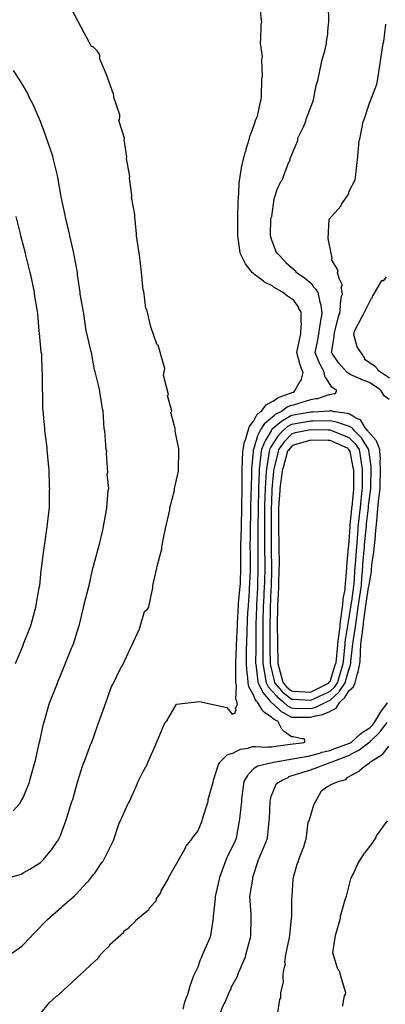
# Model space of a CAD drawing. Units: feet. Extents: x 2082440 to 2091089, y 13624317 to 13631822.
# Drawn here: x 2082887 to 2083133, y 13624837 to 13625503 of the extents above; entities that cross this region are included whole.
import ezdxf

# ---------------------------------------------------------------- set-up
doc = ezdxf.new("R2010")
doc.units = ezdxf.units.FT
doc.header["$MEASUREMENT"] = 0

msp = doc.modelspace()

# ---------------------------------------------------------------- linework, layer by layer
at = {"color": 7, "linetype": 'Continuous', "lineweight": -3}
for points, elevation in [([(2082876.09, 13624922.18), (2082887.84, 13624925.28), (2082888.94, 13624926.26), (2082893.43, 13624928.81), (2082900.5, 13624933.3), (2082901.45, 13624934.14), (2082901.56, 13624934.22), (2082901.64, 13624934.29), (2082902.52, 13624935.24), (2082907.86, 13624941.5), (2082908.24, 13624942.04), (2082911.94, 13624947.38), (2082912.48, 13624948.21), (2082913.35, 13624950.06), (2082914.04, 13624951.44), (2082917.6, 13624961.34), (2082918.04, 13624962.72), (2082921.82, 13624974.47), (2082922.42, 13624975.85), (2082925.48, 13624987.6), (2082929.1, 13624998.93), (2082929.72, 13625000.31), (2082930.13, 13625001.14), (2082934.64, 13625013.31), (2082934.98, 13625013.86), (2082939.01, 13625025.61), (2082939.63, 13625026.99), (2082943.7, 13625038.74), (2082944.27, 13625040.12), (2082944.46, 13625040.45), (2082948.57, 13625052.2), (2082949.35, 13625053.52), (2082955.14, 13625065.27), (2082955.95, 13625066.37), (2082961.3, 13625078.12), (2082962.14, 13625079.39), (2082967.41, 13625091.14), (2082970.86, 13625102.89), (2082972.61, 13625104.2), (2082973.85, 13625105.76), (2082973.93, 13625107.14), (2082976.39, 13625118.89), (2082976.52, 13625120.27), (2082979.23, 13625132.02), (2082979.27, 13625133.4), (2082982.57, 13625145.15), (2082982.57, 13625146.53), (2082984.08, 13625154.62), (2082984.86, 13625157.49), (2082984.9, 13625158.87), (2082987.89, 13625171.41), (2082987.93, 13625172.79), (2082990.97, 13625184.53), (2082990.99, 13625185.91), (2082993.73, 13625197.66), (2082993.72, 13625199.04), (2082993.92, 13625210.79), (2082993.97, 13625212.17), (2082994.1, 13625212.79), (2082991.42, 13625224.54), (2082991.51, 13625224.77), (2082991.75, 13625225.59), (2082988.64, 13625237.34), (2082988.93, 13625237.77), (2082989.17, 13625238.19), (2082986.43, 13625248.73), (2082986.77, 13625249.08), (2082987.09, 13625249.45), (2082983.63, 13625262.41), (2082984.46, 13625266.89), (2082983.44, 13625270.91), (2082980.06, 13625282.66), (2082979.66, 13625282.95), (2082979.26, 13625283.24), (2082979.16, 13625283.33), (2082975.09, 13625295.08), (2082972.33, 13625306.83), (2082971.82, 13625307.5), (2082970.26, 13625319.25), (2082970.23, 13625319.32), (2082969.91, 13625319.96), (2082968.85, 13625331.71), (2082968.79, 13625331.97), (2082967.46, 13625343.72), (2082967.31, 13625344.84), (2082965.52, 13625356.59), (2082965.52, 13625357.85), (2082964.2, 13625369.6), (2082964.21, 13625370.97), (2082962.13, 13625382.72), (2082962.16, 13625383), (2082962.2, 13625384.04), (2082960.63, 13625395.44), (2082960.81, 13625396.64), (2082958.7, 13625408.74), (2082958.95, 13625409.72), (2082958.97, 13625409.85), (2082957.04, 13625421.6), (2082957.24, 13625422.23), (2082957.35, 13625422.66), (2082953.53, 13625434.41), (2082953.84, 13625435.24), (2082953.9, 13625435.43), (2082954.07, 13625436.21), (2082954.21, 13625436.99), (2082954.26, 13625438.41), (2082950.2, 13625449.98), (2082950.16, 13625451.33), (2082949.99, 13625452.36), (2082945.56, 13625464.29), (2082945.56, 13625464.38), (2082940.67, 13625476.13), (2082940.69, 13625476.76), (2082940.71, 13625477.39), (2082940.64, 13625478.14), (2082940.55, 13625478.89), (2082938.74, 13625481.62), (2082936.45, 13625484.02), (2082935.07, 13625484.39), (2082930.06, 13625493.74), (2082926.03, 13625501.47), (2082921.89, 13625509.08)], 618), ([(2082877.25, 13624869.17), (2082887.9, 13624876.72), (2082888.44, 13624877.22), (2082889.16, 13624877.87), (2082889.38, 13624878.1), (2082896.6, 13624885.73), (2082897.53, 13624886.62), (2082904.41, 13624893.84), (2082905.37, 13624894.74), (2082914.78, 13624903.03), (2082915.19, 13624903.47), (2082915.49, 13624903.7), (2082923.58, 13624910.82), (2082924.66, 13624911.79), (2082932.17, 13624919.88), (2082932.58, 13624920.17), (2082933.03, 13624920.58), (2082936.32, 13624925.2), (2082937.36, 13624926.05), (2082941.97, 13624933.18), (2082942.47, 13624933.71), (2082942.82, 13624934.16), (2082943.38, 13624935.09), (2082949.24, 13624946.84), (2082949.98, 13624948.13), (2082953.78, 13624959.88), (2082954.34, 13624960.87), (2082959.45, 13624972.62), (2082959.83, 13624973.1), (2082960.05, 13624973.4), (2082960.38, 13624973.93), (2082960.65, 13624974.47), (2082965.93, 13624986.23), (2082966.38, 13624987.6), (2082969.84, 13624994.7), (2082972.69, 13624999.36), (2082973.07, 13625000.73), (2082978.35, 13625012.48), (2082978.76, 13625013.7), (2082983.57, 13625025.45), (2082983.67, 13625025.61), (2082985.29, 13625028.43), (2082985.85, 13625028.99), (2082992.48, 13625040.23), (2083007.97, 13625042.04), (2083026.42, 13625037.93), (2083030.04, 13625033.56), (2083030.6, 13625033.75), (2083031.02, 13625033.96), (2083031.63, 13625034.04), (2083031.98, 13625034.14), (2083032.38, 13625035.21), (2083032.63, 13625036.41), (2083032.59, 13625036.52), (2083032.23, 13625037.13), (2083033.53, 13625040.19), (2083033.42, 13625040.33), (2083033.36, 13625041.63), (2083033.23, 13625042), (2083032.88, 13625042.9), (2083032.56, 13625043.46), (2083032.86, 13625053.11), (2083032.79, 13625053.42), (2083032.55, 13625054.63), (2083032.49, 13625055.52), (2083032.46, 13625055.93), (2083032.39, 13625056.42), (2083032.58, 13625066.2), (2083032.55, 13625066.67), (2083032.49, 13625067.75), (2083032.51, 13625068.65), (2083032.87, 13625079.02), (2083032.91, 13625080.44), (2083033.54, 13625093.57), (2083033.61, 13625095.01), (2083034.28, 13625106.76), (2083034.4, 13625108.26), (2083035.48, 13625120.01), (2083035.54, 13625121.44), (2083035.86, 13625133.2), (2083035.85, 13625134.57), (2083035.84, 13625146.32), (2083035.86, 13625147.72), (2083036.24, 13625159.47), (2083036.26, 13625160.87), (2083036.61, 13625172.62), (2083036.65, 13625174.03), (2083036.82, 13625185.78), (2083036.84, 13625187.29), (2083036.79, 13625199.04), (2083037.22, 13625210.8), (2083037.34, 13625212.17), (2083037.36, 13625212.21), (2083038.46, 13625217.51), (2083039.25, 13625219.45), (2083039.54, 13625220.46), (2083041.57, 13625227.45), (2083041.74, 13625227.78), (2083044.23, 13625231.06), (2083044.56, 13625231.59), (2083046.59, 13625235.57), (2083049.03, 13625237.59), (2083049.77, 13625238.23), (2083052.94, 13625242.35), (2083057.05, 13625244.64), (2083057.45, 13625244.84), (2083060.64, 13625246.99), (2083061.09, 13625247.32), (2083069.43, 13625250.3), (2083069.76, 13625250.45), (2083070.06, 13625250.56), (2083070.35, 13625250.67), (2083071.73, 13625251.07), (2083072.02, 13625251.73), (2083075.85, 13625258.33), (2083076.26, 13625258.41), (2083076.61, 13625259.03), (2083076.75, 13625259.73), (2083077.95, 13625264.22), (2083077.85, 13625264.69), (2083077.57, 13625265.22), (2083076.01, 13625269.34), (2083075.68, 13625270.19), (2083073.6, 13625277.82), (2083076.27, 13625289.57), (2083076.48, 13625290.54), (2083076.57, 13625295.35), (2083076.74, 13625296.55), (2083076.55, 13625298.89), (2083076.65, 13625303.5), (2083076.75, 13625304.08), (2083076.66, 13625304.66), (2083076.55, 13625304.97), (2083074.9, 13625308.03), (2083074.8, 13625308.51), (2083074.66, 13625308.75), (2083071.6, 13625312.85), (2083071.36, 13625313.09), (2083070.86, 13625313.49), (2083068.12, 13625315.34), (2083067.39, 13625315.84), (2083063.99, 13625318.58), (2083060.32, 13625320.52), (2083058.38, 13625321.78), (2083057.58, 13625322.51), (2083051.84, 13625325.32), (2083051.19, 13625325.96), (2083045.19, 13625330.48), (2083044.33, 13625331.07), (2083043.52, 13625331.71), (2083043.43, 13625331.89), (2083039.04, 13625337.58), (2083038.77, 13625338.22), (2083038.44, 13625339.08), (2083035.66, 13625344.51), (2083035.19, 13625346.68), (2083035.09, 13625347.01), (2083033.9, 13625356.59), (2083033.92, 13625367.35), (2083033.93, 13625368.72), (2083034.01, 13625380.39), (2083034.2, 13625381.77), (2083034.39, 13625384.11), (2083034.43, 13625384.3), (2083034.77, 13625393.17), (2083034.96, 13625393.75), (2083036.49, 13625403.97), (2083036.77, 13625404.59), (2083038.87, 13625412.97), (2083039.39, 13625414.35), (2083039.56, 13625415.44), (2083041.33, 13625420.86), (2083042.22, 13625424.53), (2083042.81, 13625425.94), (2083045.41, 13625432.96), (2083045.89, 13625434.61), (2083046.48, 13625436.13), (2083046.92, 13625437.03), (2083047.1, 13625437.47), (2083049.13, 13625447.12), (2083049.67, 13625448.49), (2083049.75, 13625450.61), (2083050.14, 13625462.75), (2083050.35, 13625463.87), (2083050.42, 13625464.12), (2083050.09, 13625475.55), (2083050.38, 13625476.92), (2083050.6, 13625477.73), (2083049.15, 13625486.59), (2083049.19, 13625487.36), (2083049.26, 13625488.14), (2083049.39, 13625488.71), (2083049.6, 13625498.59), (2083049.68, 13625499.18), (2083049.69, 13625499.39), (2083049.89, 13625500.43), (2083049.96, 13625501.01), (2083049.92, 13625502.38), (2083048.68, 13625513.04)], 617), ([(2082900.15, 13624830.59), (2082906.77, 13624838.64), (2082911.38, 13624842.87), (2082911.86, 13624843.15), (2082912.34, 13624843.44), (2082912.96, 13624844.05), (2082919.11, 13624849.65), (2082920.96, 13624851.57), (2082921.78, 13624852.13), (2082922.51, 13624852.77), (2082930.49, 13624860.37), (2082930.86, 13624860.69), (2082931.21, 13624861.02), (2082939.43, 13624868.71), (2082939.77, 13624869.06), (2082940.09, 13624869.43), (2082940.65, 13624870.25), (2082941.13, 13624871.14), (2082944.03, 13624874.08), (2082947.15, 13624876.87), (2082947.34, 13624877.33), (2082947.49, 13624877.9), (2082956.76, 13624886.19), (2082957.04, 13624887), (2082960.57, 13624889.43), (2082960.85, 13624890.01), (2082964.68, 13624893.54), (2082964.88, 13624894.14), (2082964.96, 13624894.33), (2082973.85, 13624901.59), (2082974.45, 13624902.96), (2082978.73, 13624907.46), (2082978.95, 13624908.83), (2082981.93, 13624912.67), (2082982.09, 13624914.05), (2082986.82, 13624921.96), (2082987.15, 13624923.34), (2082993.45, 13624934.37), (2082998.22, 13624942.79), (2082998.72, 13624944.17), (2083002.01, 13624948.22), (2083003.83, 13624950.81), (2083006.42, 13624953.65), (2083007.09, 13624954.98), (2083009.67, 13624961.31), (2083009.69, 13624961.35), (2083009.93, 13624962.72), (2083013.76, 13624974.48), (2083013.92, 13624975.85), (2083017.16, 13624987.61), (2083017.33, 13624988.98), (2083020.81, 13624999.36), (2083021.67, 13625000.74), (2083021.97, 13625001.21), (2083026.71, 13625006), (2083031.5, 13625007.61), (2083031.97, 13625008.1), (2083035.57, 13625009.87), (2083040.82, 13625010.56), (2083041.07, 13625010.7), (2083043.98, 13625011.58), (2083045.93, 13625011.66), (2083053.2, 13625011.08), (2083054.32, 13625011.33), (2083056.85, 13625011.42), (2083056.86, 13625011.42), (2083058.23, 13625011.65), (2083069.17, 13625013.28), (2083076.98, 13625014.09), (2083078.36, 13625014.32), (2083079.08, 13625014.52), (2083079.11, 13625015.85), (2083078.72, 13625016.97), (2083078.36, 13625016.87), (2083076.98, 13625016.88), (2083071.2, 13625018.1), (2083069.99, 13625018.21), (2083065.27, 13625021.59), (2083064.38, 13625022.39), (2083063.55, 13625023.31), (2083060.96, 13625028.63), (2083060.36, 13625028.96), (2083060.24, 13625029.02), (2083058.36, 13625029.87), (2083057.51, 13625030.64), (2083056.86, 13625031.24), (2083051.87, 13625034.6), (2083051.8, 13625034.65), (2083050.96, 13625035.38), (2083050.23, 13625036.21), (2083050.19, 13625036.29), (2083047.12, 13625041.5), (2083046.55, 13625042.17), (2083045.56, 13625043.33), (2083044.4, 13625046.47), (2083044.39, 13625046.5), (2083044.06, 13625047.17), (2083041.35, 13625051.92), (2083040.79, 13625054.63), (2083040.56, 13625058.12), (2083040.4, 13625059.49), (2083039.82, 13625063.68), (2083039.59, 13625067.75), (2083039.75, 13625075.37), (2083039.76, 13625076.56), (2083040.14, 13625088.7), (2083040.16, 13625090.25), (2083040.71, 13625102.55), (2083040.75, 13625103.93), (2083041.73, 13625116.66), (2083041.8, 13625118.03), (2083042.3, 13625130.29), (2083042.33, 13625131.66), (2083042.29, 13625143.37), (2083042.27, 13625144.75), (2083042.46, 13625156.69), (2083042.47, 13625158.06), (2083042.65, 13625169.99), (2083042.65, 13625171.37), (2083042.96, 13625183.43), (2083042.99, 13625184.8), (2083043.23, 13625197.67), (2083043.28, 13625199.04), (2083044.35, 13625210.8), (2083044.5, 13625212.17), (2083044.62, 13625212.49), (2083044.84, 13625213.06), (2083047.35, 13625221.68), (2083048.81, 13625224.5), (2083049.26, 13625225.3), (2083052.15, 13625229.9), (2083052.19, 13625229.97), (2083058.5, 13625235.4), (2083059.26, 13625236.03), (2083062.61, 13625237.75), (2083063.3, 13625238.15), (2083067.15, 13625240.99), (2083069.98, 13625242.29), (2083071.36, 13625242.52), (2083083.11, 13625245.92), (2083086.62, 13625246.63), (2083087.95, 13625246.72), (2083095.29, 13625249.33), (2083095.34, 13625249.34), (2083095.4, 13625249.35), (2083096.17, 13625249.51), (2083096.94, 13625249.61), (2083097.19, 13625249.55), (2083098.8, 13625250.19), (2083099.75, 13625250.07), (2083100.23, 13625251.16), (2083100.6, 13625252.29), (2083099.87, 13625252.61), (2083099.66, 13625252.73), (2083098.49, 13625253.48), (2083097.41, 13625254.34), (2083093.42, 13625260.49), (2083092.77, 13625261.22), (2083091.93, 13625265.22), (2083089.52, 13625269.73), (2083089, 13625270.48), (2083088.96, 13625270.54), (2083086.13, 13625277.78), (2083086.12, 13625277.82), (2083087.87, 13625286.14), (2083088.08, 13625287.35), (2083088.09, 13625287.51), (2083089.59, 13625297.77), (2083089.93, 13625299.15), (2083090.76, 13625304.08), (2083090.81, 13625304.65), (2083090.04, 13625309.63), (2083090.03, 13625309.86), (2083089.17, 13625312.52), (2083089.25, 13625313.09), (2083088.38, 13625317.2), (2083088.3, 13625317.76), (2083088.04, 13625318.28), (2083086.84, 13625320.33), (2083084.78, 13625322.43), (2083084.66, 13625322.9), (2083084.15, 13625323.77), (2083079.93, 13625327.15), (2083079.53, 13625327.49), (2083073.32, 13625331.71), (2083073.15, 13625332.19), (2083066.32, 13625338.43), (2083065.84, 13625339.28), (2083060.34, 13625344.79), (2083059.6, 13625346.33), (2083059.59, 13625346.36), (2083059.58, 13625346.38), (2083056.76, 13625353.77), (2083055.96, 13625356.59), (2083055.97, 13625356.6), (2083056.05, 13625368.36), (2083056.06, 13625368.39), (2083056.88, 13625369.72), (2083058.49, 13625381.47), (2083058.85, 13625383.04), (2083060.42, 13625387.95), (2083062.83, 13625393.23), (2083063.74, 13625394.24), (2083068.12, 13625406), (2083068.69, 13625406.81), (2083069.14, 13625407.65), (2083069.17, 13625407.73), (2083069.3, 13625408.94), (2083074.27, 13625421.01), (2083074.39, 13625422.55), (2083078.17, 13625430.21), (2083079.7, 13625433.99), (2083079.94, 13625435.36), (2083084.56, 13625447.12), (2083085.01, 13625448.49), (2083086.85, 13625458.11), (2083087.42, 13625460.25), (2083087.96, 13625461.62), (2083090.36, 13625473.38), (2083090.57, 13625474.75), (2083092.49, 13625481.61), (2083093.62, 13625486.51), (2083093.83, 13625487.88), (2083094.53, 13625492.9), (2083094.59, 13625494.67), (2083095.17, 13625499.63), (2083095.34, 13625501.01), (2083095.02, 13625512.76)], 616), ([(2083136.02, 13625246.14), (2083132.65, 13625248.58), (2083130.69, 13625251.95), (2083130.3, 13625252.37), (2083129.41, 13625252.93), (2083122.99, 13625257.29), (2083122.76, 13625257.56), (2083117.25, 13625259.44), (2083116.42, 13625259.98), (2083110.18, 13625262.74), (2083108.46, 13625263.78), (2083107.65, 13625264.25), (2083102.14, 13625270.5), (2083102.1, 13625270.54), (2083102.07, 13625270.59), (2083097.54, 13625277.05), (2083097.55, 13625277.12), (2083097.34, 13625277.5), (2083097.15, 13625277.88), (2083098.94, 13625288.25), (2083098.94, 13625289.5), (2083099.06, 13625290.89), (2083099.06, 13625290.95), (2083099.12, 13625291.14), (2083102.02, 13625302.89), (2083102.64, 13625304.08), (2083103.15, 13625308.99), (2083103.08, 13625310.98), (2083103.76, 13625315.83), (2083104.45, 13625317.2), (2083104.46, 13625317.26), (2083103.69, 13625322.03), (2083103.75, 13625322.15), (2083104.44, 13625323.34), (2083102.22, 13625327.79), (2083101.15, 13625331.8), (2083101.56, 13625333.17), (2083097.21, 13625340.58), (2083097.25, 13625340.8), (2083097.47, 13625341.51), (2083094.75, 13625354.82), (2083095.58, 13625367.91), (2083103.42, 13625376.6), (2083103.56, 13625376.9), (2083103.9, 13625377.93), (2083108.7, 13625384.89), (2083108.81, 13625385.37), (2083109.04, 13625386.74), (2083112.94, 13625393.88), (2083113.16, 13625394.61), (2083113.38, 13625395.98), (2083114.53, 13625406.35), (2083114.77, 13625407.73), (2083115.87, 13625420.86), (2083115.89, 13625420.93), (2083116.35, 13625421.84), (2083118.44, 13625433.6), (2083118.58, 13625433.99), (2083118.87, 13625434.55), (2083122.77, 13625446.3), (2083123.16, 13625447.28), (2083127.72, 13625459.04), (2083128.01, 13625460.13), (2083128.19, 13625461.32), (2083129.97, 13625473.08), (2083130.18, 13625474.25), (2083130.29, 13625474.75), (2083132.06, 13625486.51), (2083132.4, 13625487.88), (2083133.86, 13625499.64)], 615), ([(2082882.16, 13624968.12), (2082886.88, 13624973.31), (2082887.29, 13624974.47), (2082888.08, 13624975.53), (2082889.15, 13624977.33), (2082889.59, 13624978.71), (2082893.12, 13624987.6), (2082893.48, 13624988.98), (2082896.74, 13625000.73), (2082897.17, 13625002.06), (2082899.61, 13625013.81), (2082900.14, 13625015.24), (2082902.65, 13625026.82), (2082903.13, 13625028.2), (2082906.42, 13625040.11), (2082906.9, 13625041.5), (2082911.62, 13625053.24), (2082912.1, 13625054.62), (2082916.59, 13625065.62), (2082921.45, 13625078.12), (2082922.13, 13625079.5), (2082922.76, 13625080.88), (2082926.36, 13625092.63), (2082926.98, 13625094.01), (2082929.51, 13625105.38), (2082929.92, 13625106.76), (2082933.06, 13625118.89), (2082933.34, 13625120.27), (2082935.96, 13625132.02), (2082936.28, 13625133.4), (2082939.6, 13625145.15), (2082939.98, 13625146.53), (2082942.66, 13625157.82), (2082942.84, 13625158.77), (2082942.93, 13625159.11), (2082945.06, 13625171.31), (2082945.41, 13625172.78), (2082946.27, 13625184.53), (2082946.63, 13625185.91), (2082945.7, 13625195.6), (2082946.03, 13625196.98), (2082945.25, 13625209.5), (2082945.27, 13625210.88), (2082944.96, 13625212.26), (2082944.03, 13625224.94), (2082943.66, 13625226.32), (2082942.84, 13625238.43), (2082942.52, 13625239.67), (2082940.73, 13625251.41), (2082940.33, 13625252.94), (2082937.54, 13625264.69), (2082937.14, 13625266.07), (2082935.04, 13625277.82), (2082934.56, 13625279.2), (2082931.84, 13625290.94), (2082931.51, 13625292.33), (2082929.83, 13625303.87), (2082929.65, 13625305.25), (2082927.46, 13625317.2), (2082927.34, 13625318.58), (2082925.65, 13625330.33), (2082925.49, 13625331.71), (2082923.26, 13625343.46), (2082923.05, 13625344.84), (2082920.33, 13625356.59), (2082920.18, 13625357.97), (2082917.57, 13625369.2), (2082917.32, 13625370.58), (2082914.58, 13625382.85), (2082914.39, 13625384.19), (2082912.33, 13625395.93), (2082912.08, 13625397.36), (2082909.17, 13625409.1), (2082908.94, 13625410.49), (2082908.5, 13625411.87), (2082904.37, 13625423.19), (2082903.89, 13625424.55), (2082900.64, 13625433.89), (2082897.07, 13625442.07), (2082896.55, 13625443.47), (2082892.59, 13625451.26), (2082892.02, 13625452.65), (2082887.64, 13625460.01), (2082887.05, 13625461.11), (2082882.37, 13625468.18)], 619), ([(2082883.59, 13625067.66), (2082888.61, 13625079.41), (2082889.19, 13625080.88), (2082893.82, 13625092.63), (2082894.25, 13625094.01), (2082897.43, 13625105.76), (2082897.73, 13625107.1), (2082899.7, 13625118.84), (2082900.07, 13625120.27), (2082901.01, 13625130.58), (2082901.32, 13625131.97), (2082902.75, 13625144.22), (2082903.14, 13625145.6), (2082904.6, 13625156.81), (2082904.92, 13625158.14), (2082906.38, 13625171.35), (2082906.63, 13625172.78), (2082906.72, 13625184.53), (2082906.82, 13625185.91), (2082906.71, 13625187.05), (2082906.38, 13625198.8), (2082906.29, 13625200.27), (2082905.16, 13625212.02), (2082905.05, 13625213.51), (2082903.58, 13625225.18), (2082903.49, 13625226.6), (2082902.36, 13625238.43), (2082902.15, 13625239.81), (2082902.15, 13625250.51), (2082901.82, 13625251.9), (2082901.92, 13625263.74), (2082901.67, 13625265.13), (2082901.39, 13625276.59), (2082901.07, 13625277.98), (2082899.87, 13625290.94), (2082899.67, 13625292.3), (2082898.74, 13625304.05), (2082898.48, 13625305.46), (2082896.62, 13625317.2), (2082896.42, 13625318.59), (2082893.96, 13625330.33), (2082893.7, 13625331.71), (2082890.68, 13625343.46), (2082890.36, 13625344.84), (2082887.31, 13625356.59), (2082887, 13625357.91), (2082884.14, 13625369.66)], 620), ([(2083136.35, 13625260.48), (2083128.79, 13625265.33), (2083128.67, 13625265.71), (2083128.52, 13625266.06), (2083126.58, 13625268.32), (2083119.49, 13625272.98), (2083119.54, 13625273.43), (2083119.52, 13625273.86), (2083114.42, 13625281.66), (2083112.1, 13625289.96), (2083112.33, 13625291.02), (2083112.6, 13625292.08), (2083117.91, 13625302.21), (2083118.2, 13625302.71), (2083124.07, 13625314.46), (2083124.48, 13625314.64), (2083124.76, 13625315.42), (2083125.06, 13625316.18), (2083125.24, 13625316.23), (2083131.18, 13625326.44), (2083131.37, 13625326.42), (2083132.55, 13625326.35), (2083134.28, 13625328.81)], 614), ([(2082996.86, 13624834.17), (2082998.01, 13624839.14), (2082998.05, 13624839.22), (2082999.63, 13624843.19), (2082999.99, 13624844.09), (2083001.32, 13624848.96), (2083001.72, 13624849.93), (2083004.18, 13624856.81), (2083006.6, 13624861.78), (2083007.09, 13624862.66), (2083008.73, 13624867.81), (2083009.43, 13624869.44), (2083010.04, 13624870.82), (2083015.14, 13624882.58), (2083015.51, 13624883.95), (2083017.45, 13624895.71), (2083017.46, 13624897.08), (2083018.79, 13624908.84), (2083018.69, 13624910.21), (2083021.52, 13624921.96), (2083021.74, 13624923.34), (2083025.97, 13624935.09), (2083026.42, 13624936.47), (2083032.17, 13624947.85), (2083032.33, 13624948.22), (2083032.92, 13624949.59), (2083034.97, 13624961.35), (2083035.12, 13624962.72), (2083036.44, 13624974.48), (2083036.49, 13624975.85), (2083036.58, 13624976.15), (2083038.11, 13624987.91), (2083040.71, 13624992), (2083041.12, 13624992.97), (2083045.2, 13624997.23), (2083047.34, 13624998.49), (2083047.41, 13624998.6), (2083057.02, 13625000.75), (2083057.03, 13625000.75), (2083057.88, 13625001.1), (2083069.64, 13625003.05), (2083070.69, 13625003.37), (2083082.45, 13625005.32), (2083083.11, 13625005.5), (2083089.27, 13625007.19), (2083090.66, 13625007.7), (2083096.26, 13625008.96), (2083096.28, 13625008.97), (2083097.62, 13625009.48), (2083109.37, 13625013.81), (2083109.95, 13625014.1), (2083110.32, 13625014.29), (2083110.81, 13625014.67), (2083116.45, 13625019.92), (2083117.21, 13625020.49), (2083117.23, 13625020.51), (2083117.25, 13625020.52), (2083122.5, 13625023.9), (2083123.18, 13625024.56), (2083124.77, 13625026.1), (2083125.96, 13625027.69), (2083126.47, 13625028.37), (2083129.8, 13625034.02), (2083129.86, 13625034.13), (2083129.98, 13625034.28), (2083130.36, 13625035.01), (2083134.85, 13625041.12)], 615), ([(2083021.33, 13624829.96), (2083024.41, 13624837.63), (2083024.55, 13624837.73), (2083025.05, 13624838.36), (2083028.55, 13624846.61), (2083029.16, 13624847.35), (2083029.25, 13624847.96), (2083029.34, 13624848.57), (2083029.35, 13624848.89), (2083033.57, 13624856.43), (2083033.78, 13624857.25), (2083033.79, 13624857.63), (2083039.01, 13624869.45), (2083039.09, 13624869.92), (2083039.18, 13624870.26), (2083039.26, 13624870.82), (2083042.4, 13624882.58), (2083042.68, 13624883.95), (2083042.81, 13624895.71), (2083042.94, 13624897.08), (2083042.92, 13624898.45), (2083042.01, 13624910.21), (2083043.91, 13624921.97), (2083043.97, 13624923.34), (2083047.89, 13624935.1), (2083048.16, 13624936.13), (2083053.19, 13624947.89), (2083053.26, 13624948.05), (2083053.32, 13624948.22), (2083053.67, 13624949.12), (2083053.79, 13624949.6), (2083055.09, 13624961.35), (2083055.24, 13624962.72), (2083055.67, 13624974.48), (2083055.81, 13624975.85), (2083056.56, 13624978.41), (2083060.01, 13624986.72), (2083063.77, 13624988.81), (2083067.9, 13624990.58), (2083068.12, 13624990.85), (2083068.39, 13624991.25), (2083077.39, 13624994.01), (2083077.75, 13624994.34), (2083083.48, 13624995.87), (2083083.71, 13624996.23), (2083084.32, 13624996.4), (2083096.21, 13625000.77), (2083096.73, 13625000.96), (2083096.94, 13625001.1), (2083097.47, 13625001.23), (2083097.96, 13625001.5), (2083109.37, 13625005.84), (2083109.79, 13625006.03), (2083110.16, 13625006.45), (2083115.08, 13625008.95), (2083115.48, 13625009.13), (2083122.02, 13625014.04), (2083122.86, 13625014.57), (2083123.01, 13625014.7), (2083123.17, 13625014.81), (2083123.67, 13625015.48), (2083129.52, 13625021.15), (2083129.62, 13625021.25), (2083130.23, 13625022.01), (2083134.62, 13625027.86)], 614), ([(2083060.68, 13624830.35), (2083062.12, 13624840.67), (2083062.78, 13624841.83), (2083062.88, 13624842.37), (2083062.9, 13624842.63), (2083062.95, 13624845.42), (2083064.76, 13624852.52), (2083064.7, 13624853.48), (2083064.45, 13624854.46), (2083064.37, 13624854.63), (2083064.47, 13624857.86), (2083065.17, 13624861.9), (2083065.93, 13624864.83), (2083065.58, 13624866.02), (2083066.26, 13624870.82), (2083068.7, 13624882.58), (2083068.89, 13624883.94), (2083068.89, 13624883.95), (2083070, 13624895.71), (2083070.4, 13624897.08), (2083070.21, 13624908.84), (2083070.61, 13624910.21), (2083071.2, 13624921.97), (2083071.53, 13624923.34), (2083073.86, 13624932.2), (2083074.72, 13624934.24), (2083074.79, 13624934.4), (2083075, 13624935.26), (2083077.98, 13624942.97), (2083078.14, 13624943.25), (2083078.42, 13624943.89), (2083079.51, 13624947.95), (2083079.67, 13624948.23), (2083080.04, 13624948.79), (2083081.32, 13624960.55), (2083081.92, 13624961.32), (2083081.94, 13624961.36), (2083085.08, 13624972.2), (2083090.41, 13624981.75), (2083090.55, 13624981.94), (2083094.02, 13624984.36), (2083097.76, 13624986.49), (2083102.24, 13624988.14), (2083106.72, 13624989.29), (2083107.59, 13624990.46), (2083107.68, 13624990.67), (2083111.89, 13624993), (2083112.11, 13624993.25), (2083115.7, 13624994.89), (2083116.06, 13624995.42), (2083119.23, 13624998.18), (2083122.73, 13625000.51), (2083123.43, 13625001.18), (2083130.65, 13625005.73), (2083131.6, 13625006.14), (2083135.9, 13625011.86)], 613), ([(2083104.78, 13624836.12), (2083104.97, 13624838.32), (2083105.98, 13624843.2), (2083106.5, 13624844.29), (2083106.88, 13624845.28), (2083103.19, 13624857.04), (2083103.07, 13624858.43), (2083102.54, 13624859.74), (2083101.84, 13624860.42), (2083101.11, 13624861.9), (2083098.11, 13624872.19), (2083099.71, 13624883.88), (2083099.71, 13624883.95), (2083103.2, 13624895.71), (2083103.19, 13624896.38), (2083103.2, 13624896.41), (2083103.2, 13624897.08), (2083106.61, 13624908.84), (2083106.83, 13624909.33), (2083107.31, 13624910.45), (2083110.13, 13624922.22), (2083111.04, 13624924.18), (2083112.1, 13624926.07), (2083112.52, 13624926.77), (2083114.93, 13624932.28), (2083116.22, 13624934.69), (2083119.43, 13624939.54), (2083120.02, 13624940.31), (2083125.18, 13624946.91), (2083125.54, 13624947.63), (2083125.62, 13624947.85), (2083126.29, 13624948.85), (2083127, 13624949.84), (2083127.43, 13624951.28), (2083134.92, 13624961.36)], 612)]:
    msp.add_lwpolyline(points, dxfattribs=dict(at, elevation=elevation))
for points, elevation in [([(2083047.48, 13625172.79), (2083047.48, 13625171.41), (2083047.41, 13625159.66), (2083047.41, 13625158.28), (2083047.33, 13625146.53), (2083047.44, 13625134.77), (2083047.46, 13625133.4), (2083047.43, 13625132.03), (2083047.18, 13625120.27), (2083047.11, 13625118.9), (2083046.46, 13625107.14), (2083046.42, 13625105.77), (2083046.1, 13625094.01), (2083046.09, 13625092.64), (2083045.93, 13625079.35), (2083045.94, 13625077.98), (2083045.85, 13625067.75), (2083045.95, 13625067.15), (2083047.34, 13625055.4), (2083047.49, 13625054.63), (2083050.32, 13625048.95), (2083050.47, 13625048.65), (2083050.58, 13625048.35), (2083055.52, 13625042.57), (2083056.16, 13625041.83), (2083056.64, 13625041.25), (2083057.19, 13625040.75), (2083057.61, 13625040.41), (2083063.19, 13625035.32), (2083063.51, 13625035.03), (2083064.59, 13625034.54), (2083064.89, 13625034.37), (2083069.99, 13625031.53), (2083071.36, 13625031.48), (2083083.11, 13625031.38), (2083086.18, 13625032.3), (2083086.58, 13625032.41), (2083091.29, 13625033.32), (2083092.09, 13625033.72), (2083096.06, 13625035.33), (2083096.24, 13625035.41), (2083100.21, 13625037.61), (2083102.76, 13625041.58), (2083103.42, 13625042.2), (2083106.16, 13625044.71), (2083108.67, 13625048.85), (2083109.12, 13625049.52), (2083111.91, 13625051.84), (2083113.06, 13625054.63), (2083113.31, 13625055.58), (2083114.73, 13625060.94), (2083115.01, 13625061.7), (2083115.12, 13625062.01), (2083116.27, 13625067.64), (2083116.29, 13625067.76), (2083116.43, 13625069.13), (2083117.01, 13625080.88), (2083117.22, 13625082.26), (2083118.62, 13625094.01), (2083118.82, 13625095.39), (2083120.57, 13625108.39), (2083120.76, 13625109.76), (2083122.01, 13625118.94), (2083122.36, 13625119.92), (2083122.43, 13625120.27), (2083122.47, 13625120.73), (2083124.1, 13625129.93), (2083124.21, 13625131.31), (2083124.62, 13625135.91), (2083124.74, 13625137.28), (2083125.69, 13625143.07), (2083126.78, 13625153.73), (2083126.93, 13625155.23), (2083127.87, 13625166.04), (2083128.01, 13625167.29), (2083129.18, 13625179.47), (2083129.36, 13625180.83), (2083129.9, 13625185.92), (2083129.93, 13625187.29), (2083130.19, 13625199.04), (2083130.18, 13625199.25), (2083129.99, 13625203.73), (2083130.12, 13625206.66), (2083129.96, 13625207.77), (2083129.74, 13625212.12), (2083129.74, 13625212.17), (2083129.72, 13625212.21), (2083127.74, 13625217.41), (2083127.7, 13625217.46), (2083127.2, 13625218.25), (2083122, 13625224.25), (2083121.79, 13625224.53), (2083121.57, 13625224.8), (2083120.32, 13625226.48), (2083119.82, 13625226.98), (2083116.62, 13625232.18), (2083116.46, 13625232.39), (2083112.91, 13625233.95), (2083112.69, 13625234.08), (2083109.37, 13625236.12), (2083108.88, 13625236.27), (2083107.89, 13625236.56), (2083107.61, 13625236.67), (2083099.52, 13625237.66), (2083098.91, 13625237.8), (2083096.8, 13625238.36), (2083096.31, 13625238.31), (2083095.82, 13625238.22), (2083084.48, 13625237.4), (2083083.11, 13625237.37), (2083071.35, 13625235.39), (2083069.98, 13625235.15), (2083064.06, 13625231.7), (2083063.76, 13625231.53), (2083063.41, 13625231.23), (2083056.98, 13625225.9), (2083056.63, 13625225.52), (2083056.26, 13625224.92), (2083052.35, 13625218.05), (2083051.81, 13625217.22), (2083049.94, 13625212.34), (2083049.87, 13625212.17), (2083049.66, 13625210.8), (2083048.34, 13625199.04), (2083048.25, 13625197.67), (2083047.81, 13625185.91), (2083047.77, 13625184.54), (2083047.48, 13625172.79)], 615), ([(2083052.29, 13625185.86), (2083051.91, 13625174.1), (2083051.86, 13625172.67), (2083051.82, 13625160.92), (2083051.82, 13625159.54), (2083051.82, 13625147.78), (2083051.83, 13625146.42), (2083051.97, 13625134.67), (2083051.99, 13625133.31), (2083051.75, 13625121.56), (2083051.71, 13625120.15), (2083051.09, 13625108.39), (2083051.03, 13625106.96), (2083050.73, 13625095.2), (2083050.7, 13625093.8), (2083050.63, 13625082.04), (2083050.64, 13625080.68), (2083050.71, 13625068.92), (2083050.74, 13625067.76), (2083050.76, 13625067.6), (2083051.54, 13625062.44), (2083051.83, 13625061.23), (2083053.09, 13625054.63), (2083054.39, 13625052.03), (2083059.86, 13625045.74), (2083060.43, 13625045.08), (2083064.05, 13625042.21), (2083064.71, 13625041.66), (2083067.44, 13625039.11), (2083069.98, 13625037.69), (2083071.35, 13625037.62), (2083083.11, 13625037.2), (2083086.49, 13625038.21), (2083093.32, 13625041.59), (2083094.69, 13625042.2), (2083096.24, 13625042.89), (2083101.96, 13625048.24), (2083102.31, 13625048.56), (2083102.54, 13625048.91), (2083106.43, 13625054.63), (2083108.58, 13625062.77), (2083108.97, 13625064.14), (2083109.93, 13625066.8), (2083110.12, 13625067.76), (2083110.25, 13625069.13), (2083111.43, 13625080.88), (2083111.65, 13625082.3), (2083113.48, 13625094.06), (2083115.19, 13625105.82), (2083115.43, 13625107.33), (2083117.08, 13625119.09), (2083117.26, 13625120.27), (2083117.35, 13625121.64), (2083118.26, 13625133.4), (2083118.36, 13625134.77), (2083119.38, 13625146.53), (2083119.49, 13625147.9), (2083120.69, 13625160.76), (2083120.84, 13625162.13), (2083121.99, 13625172.84), (2083122.13, 13625174.21), (2083123.65, 13625185.92), (2083123.67, 13625187.29), (2083123.97, 13625199.04), (2083123.89, 13625200.84), (2083122.59, 13625210.31), (2083122.37, 13625211.68), (2083122.17, 13625212.29), (2083121.88, 13625212.9), (2083117.59, 13625219.64), (2083117.28, 13625220.09), (2083116.84, 13625220.54), (2083112.57, 13625224.83), (2083111.2, 13625226.66), (2083109.37, 13625227.79), (2083105.14, 13625229.06), (2083103.83, 13625229.59), (2083101.47, 13625230.53), (2083096.3, 13625231.71), (2083096.24, 13625231.72), (2083084.48, 13625231.47), (2083083.11, 13625231.49), (2083071.35, 13625229.46), (2083070.13, 13625229.22), (2083067.57, 13625227.72), (2083067.42, 13625227.68), (2083064.41, 13625225.11), (2083063.85, 13625224.5), (2083060.9, 13625221.25), (2083060.5, 13625220.69), (2083055.85, 13625213.58), (2083055.31, 13625212.17), (2083054.99, 13625210.8), (2083053.17, 13625199.04), (2083053.03, 13625197.61), (2083052.29, 13625185.86)], 614), ([(2083056.31, 13625171.83), (2083056.31, 13625170.46), (2083056.3, 13625158.68), (2083056.31, 13625157.32), (2083056.4, 13625145.64), (2083056.41, 13625144.27), (2083056.57, 13625132.67), (2083056.54, 13625131.3), (2083056.25, 13625119.26), (2083056.19, 13625117.89), (2083055.61, 13625105.55), (2083055.59, 13625104.18), (2083055.35, 13625092.18), (2083055.36, 13625090.82), (2083055.41, 13625079.11), (2083055.45, 13625077.75), (2083055.66, 13625067.76), (2083055.86, 13625066.4), (2083058.36, 13625055.99), (2083058.72, 13625054.63), (2083063.67, 13625048.95), (2083063.97, 13625048.61), (2083064.31, 13625048.33), (2083069.98, 13625043.65), (2083071.35, 13625043.56), (2083083.11, 13625042.91), (2083094.87, 13625048.21), (2083096.24, 13625048.89), (2083099.19, 13625051.64), (2083099.21, 13625051.66), (2083099.22, 13625051.68), (2083101.22, 13625054.63), (2083101.65, 13625055.99), (2083104.99, 13625067.76), (2083105.12, 13625069.12), (2083106.26, 13625080.88), (2083106.42, 13625082.25), (2083108.34, 13625094.43), (2083108.53, 13625095.8), (2083110.57, 13625108.77), (2083110.61, 13625109.16), (2083110.75, 13625109.89), (2083112.23, 13625120.02), (2083112.37, 13625121.53), (2083113.18, 13625133.29), (2083113.3, 13625134.78), (2083114.17, 13625146.54), (2083115.1, 13625158.3), (2083115.21, 13625159.77), (2083116.46, 13625171.54), (2083116.62, 13625173.06), (2083117.83, 13625184.82), (2083117.93, 13625185.92), (2083117.93, 13625187.28), (2083118.09, 13625199.04), (2083116.23, 13625210.81), (2083115.95, 13625212.17), (2083113.3, 13625216.01), (2083113.26, 13625216.06), (2083113.2, 13625216.12), (2083109.37, 13625219.98), (2083108, 13625220.59), (2083096.77, 13625225.19), (2083096.24, 13625225.31), (2083094.87, 13625225.32), (2083083.11, 13625225.5), (2083072.63, 13625223.4), (2083071.26, 13625223.01), (2083069.98, 13625222.65), (2083065.14, 13625217.38), (2083064.97, 13625217.19), (2083064.84, 13625217.02), (2083061.36, 13625212.17), (2083060.98, 13625210.8), (2083058.21, 13625199.04), (2083058.02, 13625197.68), (2083056.84, 13625185.41), (2083056.76, 13625184.04), (2083056.31, 13625171.83)], 613), ([(2083061.37, 13625172.79), (2083061.4, 13625161.02), (2083061.41, 13625159.66), (2083061.52, 13625147.89), (2083061.53, 13625146.53), (2083061.66, 13625134.77), (2083061.66, 13625133.4), (2083061.62, 13625132.03), (2083061.33, 13625120.27), (2083061.28, 13625118.91), (2083060.74, 13625107.14), (2083060.72, 13625105.78), (2083060.49, 13625094.01), (2083060.56, 13625082.25), (2083060.56, 13625080.88), (2083060.87, 13625069.12), (2083060.91, 13625067.76), (2083064.03, 13625055.99), (2083064.42, 13625054.63), (2083066.99, 13625051.68), (2083067.01, 13625051.65), (2083067.04, 13625051.63), (2083069.98, 13625049.2), (2083071.35, 13625049.09), (2083083.11, 13625048.29), (2083083.43, 13625048.45), (2083095.19, 13625054.29), (2083095.83, 13625055.25), (2083095.98, 13625055.42), (2083096.12, 13625055.58), (2083099.76, 13625067.35), (2083100.04, 13625067.76), (2083100.16, 13625068.28), (2083101.31, 13625080.05), (2083101.4, 13625080.98), (2083102.86, 13625092.74), (2083102.99, 13625094.24), (2083104.57, 13625106.01), (2083104.69, 13625107.5), (2083105.03, 13625110.83), (2083105.04, 13625111.47), (2083106.26, 13625117.78), (2083106.34, 13625119.07), (2083107.5, 13625132), (2083107.57, 13625133.29), (2083108.65, 13625146.12), (2083108.73, 13625147.41), (2083109.61, 13625160.05), (2083109.73, 13625161.3), (2083111.11, 13625174.44), (2083111.21, 13625175.17), (2083111.24, 13625175.67), (2083111.31, 13625176.09), (2083112.17, 13625185.48), (2083112.2, 13625185.92), (2083112.15, 13625186.37), (2083112.13, 13625198.13), (2083112.12, 13625198.58), (2083112.05, 13625199.04), (2083109.66, 13625210.81), (2083108.86, 13625212.14), (2083108.47, 13625212.63), (2083108.04, 13625213.11), (2083108.02, 13625213.15), (2083096.25, 13625218.43), (2083096.24, 13625218.44), (2083094.87, 13625218.44), (2083083.11, 13625218.59), (2083083.09, 13625218.58), (2083071.33, 13625215.28), (2083070.59, 13625214.67), (2083069.1, 13625213.05), (2083068.03, 13625211.57), (2083067.42, 13625211.05), (2083064.13, 13625199.28), (2083064.05, 13625199.04), (2083063.83, 13625197.68), (2083062.21, 13625185.91), (2083062.1, 13625184.55), (2083061.37, 13625172.79)], 612)]:
    msp.add_lwpolyline(points, close=True, dxfattribs=dict(at, elevation=elevation))

doc.saveas('drawing.dxf')
